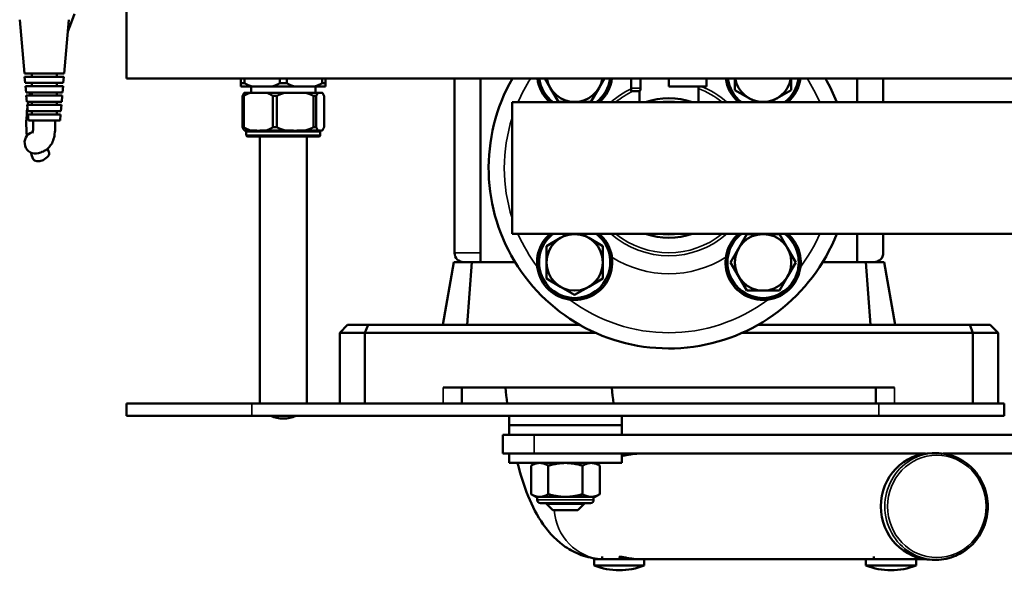
# Model space of a CAD drawing. Units: millimetres. Extents: x 1939 to 5601, y 691 to 3637.
# Drawn here: x 4446 to 4760, y 2354 to 2529 of the extents above; entities that cross this region are included whole.
import ezdxf

# ---------------------------------------------------------------- set-up
doc = ezdxf.new("R2010")
doc.units = ezdxf.units.MM
doc.layers.add('Sichtbar (ISO)', color=7, linetype='Continuous', lineweight=50)
doc.layers.add('Sichtbar schmal (ISO)', color=7, linetype='Continuous', lineweight=35)

msp = doc.modelspace()

# ---------------------------------------------------------------- linework, layer by layer
at = {"layer": 'Sichtbar (ISO)'}
for p, q in [((4479.85, 2510.32), (4479.85, 2552.22)), ((4447.26, 2511.87), (4445.75, 2529.04)), ((4459.93, 2511.87), (4461.44, 2529.04)), ((4459.93, 2511.87), (4447.26, 2511.87)), ((4447.34, 2510.87), (4459.85, 2510.87)), ((4447.52, 2508.87), (4447.34, 2510.87)), ((4449.6, 2511.87), (4449.6, 2510.87)), ((4457.6, 2511.87), (4457.6, 2510.87)), ((4459.67, 2508.87), (4459.85, 2510.87)), ((4479.85, 2510.32), (4920.85, 2510.32)), ((4516.35, 2510.32), (4516.35, 2508.77)), ((4517.43, 2508.77), (4517.43, 2510.32)), ((4528.76, 2510.32), (4528.76, 2508.77)), ((4530.93, 2508.77), (4530.93, 2510.32)), ((4542.26, 2510.32), (4542.26, 2508.77)), ((4543.35, 2508.77), (4543.35, 2510.32)), ((4584.45, 2510.32), (4584.45, 2454.77)), ((4592.74, 2510.32), (4592.74, 2451.77)), ((4615, 2507.32), (4613.27, 2510.32)), ((4632.32, 2510.32), (4630.59, 2507.32)), ((4640.85, 2507.27), (4640.85, 2510.32)), ((4643.78, 2510.32), (4643.78, 2507.27)), ((4652.85, 2510.32), (4652.85, 2507.77)), ((4664.84, 2507.77), (4664.84, 2510.32)), ((4673.9, 2506.62), (4673.9, 2510.32)), ((4691.9, 2510.32), (4691.9, 2506.62)), ((4712.95, 2502.72), (4712.95, 2510.32)), ((4721.25, 2510.32), (4721.25, 2502.72)), ((4459.67, 2508.87), (4447.52, 2508.87)), ((4447.61, 2507.87), (4459.58, 2507.87)), ((4447.78, 2505.87), (4447.61, 2507.87)), ((4449.53, 2507.87), (4449.6, 2508.12)), ((4449.6, 2508.87), (4449.6, 2507.87)), ((4457.6, 2508.87), (4457.6, 2507.87)), ((4459.41, 2505.87), (4459.58, 2507.87)), ((4516.35, 2508.77), (4516.35, 2507.77)), ((4516.35, 2508.77), (4517.43, 2508.77)), ((4543.35, 2507.77), (4516.35, 2507.77)), ((4519.55, 2505.77), (4519.55, 2507.77)), ((4528.76, 2508.77), (4530.93, 2508.77)), ((4540.15, 2505.77), (4540.15, 2507.77)), ((4542.26, 2508.77), (4543.35, 2508.77)), ((4543.35, 2507.77), (4543.35, 2508.77)), ((4617.6, 2502.82), (4615, 2507.32)), ((4630.59, 2507.32), (4627.99, 2502.82)), ((4640.85, 2507.27), (4640.85, 2506.27)), ((4664.84, 2507.77), (4652.85, 2507.77)), ((4662.25, 2502.72), (4662.25, 2507.77)), ((4680.66, 2502.72), (4673.9, 2506.62)), ((4691.9, 2506.62), (4685.13, 2502.72)), ((4459.41, 2505.87), (4447.78, 2505.87)), ((4447.87, 2504.87), (4459.32, 2504.87)), ((4448.04, 2502.87), (4447.87, 2504.87)), ((4448.86, 2504.87), (4449.07, 2505.87)), ((4449.6, 2505.87), (4449.6, 2504.87)), ((4457.6, 2505.87), (4457.6, 2504.87)), ((4459.15, 2502.87), (4459.32, 2504.87)), ((4516.85, 2504.77), (4516.85, 2494.77)), ((4517.26, 2504.77), (4516.85, 2504.77)), ((4517.26, 2494.77), (4517.26, 2504.77)), ((4517.39, 2505.77), (4542.3, 2505.77)), ((4526.52, 2504.77), (4526.52, 2494.77)), ((4527.78, 2504.77), (4526.52, 2504.77)), ((4527.78, 2494.77), (4527.78, 2504.77)), ((4539.52, 2504.77), (4539.52, 2494.77)), ((4540.37, 2504.77), (4539.52, 2504.77)), ((4540.37, 2494.77), (4540.37, 2504.77)), ((4542.84, 2504.77), (4542.84, 2494.77)), ((4640.85, 2506.27), (4643.57, 2506.27)), ((4643.45, 2502.72), (4643.45, 2506.27)), ((4459.15, 2502.87), (4448.04, 2502.87)), ((4448.13, 2501.87), (4459.06, 2501.87)), ((4448.31, 2499.87), (4448.13, 2501.87)), ((4448.33, 2501.87), (4448.49, 2502.87)), ((4449.6, 2502.87), (4449.6, 2501.87)), ((4457.6, 2502.87), (4457.6, 2501.87)), ((4458.88, 2499.87), (4459.06, 2501.87)), ((4602.85, 2460.82), (4602.85, 2502.72)), ((5043.85, 2502.72), (4602.85, 2502.72)), ((4627.99, 2502.82), (4617.6, 2502.82)), ((4458.88, 2499.87), (4448.31, 2499.87)), ((4448.39, 2498.87), (4458.8, 2498.87)), ((4448.57, 2496.87), (4448.39, 2498.87)), ((4449.6, 2499.87), (4449.6, 2498.87)), ((4457.6, 2499.87), (4457.6, 2498.87)), ((4458.62, 2496.87), (4458.8, 2498.87)), ((4458.62, 2496.87), (4448.57, 2496.87)), ((4516.85, 2494.77), (4517.26, 2494.77)), ((4526.52, 2494.77), (4527.78, 2494.77)), ((4539.52, 2494.77), (4540.37, 2494.77)), ((4449.73, 2493.19), (4449.93, 2493.25)), ((4519.87, 2493.77), (4517.39, 2493.77)), ((4518.05, 2492.27), (4518.05, 2493.27)), ((4541.15, 2491.77), (4518.55, 2491.77)), ((4522.35, 2491.77), (4522.35, 2406.77)), ((4531.09, 2493.77), (4523.91, 2493.77)), ((4541.06, 2493.77), (4536.21, 2493.77)), ((4537.35, 2493.77), (4537.35, 2493.27)), ((4537.35, 2491.77), (4537.35, 2406.77)), ((4541.65, 2492.27), (4541.65, 2493.27)), ((4542.3, 2493.77), (4542.14, 2493.77)), ((4454.65, 2487.95), (4455.09, 2486.87)), ((5043.85, 2460.82), (4602.85, 2460.82)), ((4613.79, 2456.91), (4618.29, 2459.51)), ((4618.29, 2459.51), (4620.56, 2460.82)), ((4625.03, 2460.82), (4627.29, 2459.51)), ((4627.29, 2459.51), (4631.79, 2456.91)), ((4672.5, 2451.71), (4677.7, 2460.71)), ((4677.7, 2460.71), (4688.09, 2460.71)), ((4688.09, 2460.71), (4690.69, 2456.21)), ((4712.95, 2451.77), (4712.95, 2460.82)), ((4721.25, 2460.82), (4721.25, 2454.77)), ((4613.79, 2446.52), (4613.79, 2456.91)), ((4631.79, 2456.91), (4631.79, 2446.52)), ((4690.69, 2456.21), (4693.29, 2451.71)), ((4580.7, 2431.77), (4584.2, 2451.77)), ((4584.2, 2451.77), (4603.79, 2451.77)), ((4588.52, 2431.77), (4589.97, 2451.77)), ((4603.34, 2452.51), (4603.34, 2451.77)), ((4677.7, 2442.71), (4672.5, 2451.71)), ((4693.29, 2451.71), (4690.69, 2447.21)), ((4701.9, 2451.77), (4721.5, 2451.77)), ((4702.35, 2451.77), (4702.35, 2452.51)), ((4717.17, 2431.77), (4715.72, 2451.77)), ((4725, 2431.77), (4721.5, 2451.77)), ((4690.69, 2447.21), (4688.09, 2442.71)), ((4618.29, 2443.92), (4613.79, 2446.52)), ((4622.79, 2441.32), (4618.29, 2443.92)), ((4627.29, 2443.92), (4622.79, 2441.32)), ((4631.79, 2446.52), (4627.29, 2443.92)), ((4688.09, 2442.71), (4677.7, 2442.71)), ((4550.35, 2431.77), (4547.85, 2429.27)), ((4550.35, 2431.77), (4624.45, 2431.77)), ((4556.88, 2431.77), (4555.85, 2429.27)), ((4681.24, 2431.77), (4755.35, 2431.77)), ((4748.81, 2431.77), (4749.85, 2429.27)), ((4755.35, 2431.77), (4757.85, 2429.27)), ((4547.85, 2429.27), (4547.85, 2406.77)), ((4547.85, 2429.27), (4629.39, 2429.27)), ((4555.85, 2429.27), (4555.85, 2406.77)), ((4676.3, 2429.27), (4757.85, 2429.27)), ((4749.85, 2406.77), (4749.85, 2429.27)), ((4757.85, 2406.77), (4757.85, 2429.27)), ((4580.85, 2411.77), (4724.85, 2411.77)), ((4586.85, 2411.77), (4586.85, 2406.77)), ((4718.85, 2411.77), (4718.85, 2406.77)), ((4479.85, 2406.77), (4519.85, 2406.77)), ((4479.85, 2402.77), (4479.85, 2406.77)), ((4719.85, 2406.77), (4519.85, 2406.77)), ((4719.85, 2406.77), (4759.85, 2406.77)), ((4759.85, 2402.77), (4759.85, 2406.77)), ((4519.85, 2402.77), (4479.85, 2402.77)), ((4519.85, 2402.77), (4719.85, 2402.77)), ((4601.85, 2402.04), (4601.75, 2402.77)), ((4601.85, 2396.77), (4601.85, 2402.77)), ((4637.85, 2399.77), (4601.85, 2399.77)), ((4637.85, 2396.77), (4637.85, 2402.77)), ((4759.85, 2402.77), (4719.85, 2402.77)), ((4599.85, 2390.77), (4599.85, 2396.77)), ((4599.85, 2396.77), (4609.85, 2396.77)), ((4979.85, 2396.77), (4609.85, 2396.77)), ((4609.85, 2390.77), (4599.85, 2390.77)), ((4601.85, 2387.77), (4601.85, 2390.77)), ((4609.85, 2390.77), (4734.67, 2390.77)), ((4637.85, 2387.77), (4637.85, 2390.77)), ((4736.85, 2390.92), (4738.13, 2390.92)), ((4740.31, 2390.77), (4849.38, 2390.77)), ((4637.85, 2387.77), (4601.85, 2387.77)), ((4610.35, 2387.77), (4608.88, 2386.92)), ((4629.35, 2387.77), (4630.81, 2386.92)), ((4608.88, 2377.81), (4608.88, 2386.92)), ((4614.36, 2377.81), (4614.36, 2386.92)), ((4625.33, 2377.81), (4625.33, 2386.92)), ((4630.81, 2377.81), (4630.81, 2386.92)), ((4610.35, 2376.97), (4608.88, 2377.81)), ((4629.35, 2376.97), (4630.81, 2377.81)), ((4610.35, 2376.97), (4629.35, 2376.97)), ((4610.85, 2375.97), (4610.85, 2376.97)), ((4627.85, 2374.97), (4611.85, 2374.97)), ((4613.85, 2374.77), (4613.85, 2374.97)), ((4613.85, 2374.77), (4625.85, 2374.77)), ((4615.85, 2372.77), (4613.85, 2374.77)), ((4623.85, 2372.77), (4625.85, 2374.77)), ((4625.85, 2374.77), (4625.85, 2374.97)), ((4628.85, 2375.97), (4628.85, 2376.97)), ((4623.85, 2372.77), (4615.85, 2372.77)), ((4639.1, 2357.07), (4629, 2357.07)), ((4629, 2357.07), (4629, 2355.07)), ((4631.55, 2357.91), (4631.55, 2357.07)), ((4639.1, 2357.07), (4640.87, 2357.07)), ((4643.63, 2357.07), (4640.87, 2357.07)), ((4642.45, 2357.11), (4642.45, 2357.07)), ((4643.63, 2357.07), (4715.71, 2357.07)), ((4645, 2357.07), (4645, 2355.07)), ((4725.81, 2357.07), (4715.71, 2357.07)), ((4715.71, 2357.07), (4715.71, 2355.07)), ((4718.26, 2357.91), (4718.26, 2357.07)), ((4725.81, 2357.07), (4734.67, 2357.07)), ((4731.71, 2357.07), (4731.71, 2355.07)), ((4736.85, 2356.92), (4738.13, 2356.92)), ((4645, 2355.07), (4629, 2355.07)), ((4731.71, 2355.07), (4715.71, 2355.07))]:
    msp.add_line(p, q, dxfattribs=at)
at = {"layer": 'Sichtbar (ISO)', "flags": 128}
for points in [[(4463.25, 2530.86), (4462.17, 2528.04), (4461.1, 2525.24)], [(4519.88, 2507.77), (4519.78, 2507.8), (4519.69, 2507.83), (4519.59, 2507.86), (4519.49, 2507.89), (4519.39, 2507.93), (4519.29, 2507.96), (4519.19, 2508), (4519.08, 2508.04), (4518.98, 2508.08), (4518.88, 2508.11), (4518.78, 2508.15), (4518.68, 2508.2), (4518.58, 2508.24), (4518.48, 2508.28), (4518.37, 2508.32), (4518.27, 2508.37), (4518.17, 2508.42), (4518.06, 2508.46), (4517.96, 2508.51), (4517.85, 2508.56), (4517.75, 2508.61), (4517.64, 2508.66), (4517.54, 2508.71), (4517.43, 2508.77)], [(4528.76, 2508.77), (4528.65, 2508.71), (4528.55, 2508.66), (4528.44, 2508.61), (4528.34, 2508.56), (4528.23, 2508.51), (4528.13, 2508.46), (4528.02, 2508.42), (4527.92, 2508.37), (4527.82, 2508.32), (4527.72, 2508.28), (4527.61, 2508.24), (4527.51, 2508.2), (4527.41, 2508.15), (4527.31, 2508.11), (4527.21, 2508.08), (4527.11, 2508.04), (4527, 2508), (4526.9, 2507.96), (4526.8, 2507.93), (4526.7, 2507.89), (4526.6, 2507.86), (4526.5, 2507.83), (4526.41, 2507.8), (4526.31, 2507.77)], [(4533.38, 2507.77), (4533.28, 2507.8), (4533.19, 2507.83), (4533.09, 2507.86), (4532.99, 2507.89), (4532.89, 2507.93), (4532.79, 2507.96), (4532.69, 2508), (4532.58, 2508.04), (4532.48, 2508.08), (4532.38, 2508.11), (4532.28, 2508.15), (4532.18, 2508.2), (4532.08, 2508.24), (4531.98, 2508.28), (4531.87, 2508.32), (4531.77, 2508.37), (4531.67, 2508.42), (4531.56, 2508.46), (4531.46, 2508.51), (4531.35, 2508.56), (4531.25, 2508.61), (4531.14, 2508.66), (4531.04, 2508.71), (4530.93, 2508.77)], [(4542.26, 2508.77), (4542.15, 2508.71), (4542.05, 2508.66), (4541.94, 2508.61), (4541.84, 2508.56), (4541.73, 2508.51), (4541.63, 2508.46), (4541.52, 2508.42), (4541.42, 2508.37), (4541.32, 2508.32), (4541.22, 2508.28), (4541.11, 2508.24), (4541.01, 2508.2), (4540.91, 2508.15), (4540.81, 2508.11), (4540.71, 2508.08), (4540.61, 2508.04), (4540.5, 2508), (4540.4, 2507.96), (4540.3, 2507.93), (4540.2, 2507.89), (4540.1, 2507.86), (4540, 2507.83), (4539.91, 2507.8), (4539.81, 2507.77)], [(4643.78, 2507.27), (4643.78, 2507.2), (4643.78, 2507.14), (4643.78, 2507.07), (4643.77, 2507.01), (4643.77, 2506.94), (4643.76, 2506.88), (4643.76, 2506.82), (4643.75, 2506.76), (4643.74, 2506.7), (4643.73, 2506.65), (4643.72, 2506.6), (4643.71, 2506.56), (4643.7, 2506.51), (4643.68, 2506.47), (4643.67, 2506.43), (4643.66, 2506.4), (4643.65, 2506.37), (4643.64, 2506.34), (4643.62, 2506.32), (4643.61, 2506.3), (4643.6, 2506.28), (4643.59, 2506.27), (4643.58, 2506.27), (4643.57, 2506.27)], [(4517.39, 2505.77), (4517.37, 2505.73), (4517.34, 2505.7), (4517.32, 2505.67), (4517.3, 2505.64), (4517.28, 2505.6), (4517.26, 2505.57), (4517.24, 2505.53), (4517.21, 2505.49), (4517.19, 2505.45), (4517.17, 2505.42), (4517.15, 2505.38), (4517.13, 2505.33), (4517.1, 2505.29), (4517.08, 2505.25), (4517.06, 2505.21), (4517.04, 2505.16), (4517.01, 2505.11), (4516.99, 2505.07), (4516.97, 2505.02), (4516.94, 2504.97), (4516.92, 2504.92), (4516.9, 2504.87), (4516.88, 2504.82), (4516.85, 2504.77)], [(4517.26, 2504.77), (4517.35, 2504.82), (4517.43, 2504.87), (4517.52, 2504.92), (4517.61, 2504.97), (4517.69, 2505.02), (4517.78, 2505.07), (4517.86, 2505.11), (4517.95, 2505.16), (4518.03, 2505.21), (4518.12, 2505.25), (4518.2, 2505.29), (4518.29, 2505.33), (4518.37, 2505.38), (4518.45, 2505.42), (4518.53, 2505.45), (4518.62, 2505.49), (4518.7, 2505.53), (4518.78, 2505.57), (4518.86, 2505.6), (4518.95, 2505.64), (4519.03, 2505.67), (4519.11, 2505.7), (4519.19, 2505.73), (4519.27, 2505.77)], [(4524.51, 2505.77), (4524.59, 2505.73), (4524.67, 2505.7), (4524.76, 2505.67), (4524.84, 2505.64), (4524.92, 2505.6), (4525, 2505.57), (4525.08, 2505.53), (4525.17, 2505.49), (4525.25, 2505.45), (4525.33, 2505.42), (4525.42, 2505.38), (4525.5, 2505.33), (4525.58, 2505.29), (4525.67, 2505.25), (4525.75, 2505.21), (4525.83, 2505.16), (4525.92, 2505.11), (4526, 2505.07), (4526.09, 2505.02), (4526.18, 2504.97), (4526.26, 2504.92), (4526.35, 2504.87), (4526.44, 2504.82), (4526.52, 2504.77)], [(4527.78, 2504.77), (4527.9, 2504.82), (4528.01, 2504.87), (4528.12, 2504.92), (4528.22, 2504.97), (4528.33, 2505.02), (4528.44, 2505.07), (4528.55, 2505.11), (4528.66, 2505.16), (4528.76, 2505.21), (4528.87, 2505.25), (4528.98, 2505.29), (4529.08, 2505.33), (4529.19, 2505.38), (4529.29, 2505.42), (4529.4, 2505.45), (4529.5, 2505.49), (4529.61, 2505.53), (4529.71, 2505.57), (4529.82, 2505.6), (4529.92, 2505.64), (4530.02, 2505.67), (4530.13, 2505.7), (4530.23, 2505.73), (4530.33, 2505.77)], [(4536.97, 2505.77), (4537.07, 2505.73), (4537.18, 2505.7), (4537.28, 2505.67), (4537.38, 2505.64), (4537.49, 2505.6), (4537.59, 2505.57), (4537.69, 2505.53), (4537.8, 2505.49), (4537.9, 2505.45), (4538.01, 2505.42), (4538.11, 2505.38), (4538.22, 2505.33), (4538.32, 2505.29), (4538.43, 2505.25), (4538.54, 2505.21), (4538.64, 2505.16), (4538.75, 2505.11), (4538.86, 2505.07), (4538.97, 2505.02), (4539.08, 2504.97), (4539.19, 2504.92), (4539.3, 2504.87), (4539.41, 2504.82), (4539.52, 2504.77)], [(4540.37, 2504.77), (4540.39, 2504.82), (4540.42, 2504.87), (4540.44, 2504.92), (4540.46, 2504.97), (4540.48, 2505.02), (4540.51, 2505.07), (4540.53, 2505.11), (4540.55, 2505.16), (4540.58, 2505.21), (4540.6, 2505.25), (4540.62, 2505.29), (4540.64, 2505.33), (4540.66, 2505.38), (4540.69, 2505.42), (4540.71, 2505.45), (4540.73, 2505.49), (4540.75, 2505.53), (4540.77, 2505.57), (4540.8, 2505.6), (4540.82, 2505.64), (4540.84, 2505.67), (4540.86, 2505.7), (4540.88, 2505.73), (4540.91, 2505.77)], [(4542.3, 2505.77), (4542.32, 2505.73), (4542.35, 2505.7), (4542.37, 2505.67), (4542.39, 2505.64), (4542.41, 2505.6), (4542.43, 2505.57), (4542.45, 2505.53), (4542.48, 2505.49), (4542.5, 2505.45), (4542.52, 2505.42), (4542.54, 2505.38), (4542.56, 2505.33), (4542.59, 2505.29), (4542.61, 2505.25), (4542.63, 2505.21), (4542.65, 2505.16), (4542.68, 2505.11), (4542.7, 2505.07), (4542.72, 2505.02), (4542.75, 2504.97), (4542.77, 2504.92), (4542.79, 2504.87), (4542.81, 2504.82), (4542.84, 2504.77)], [(4448.07, 2492.05), (4447.96, 2493.16), (4447.89, 2494.27), (4447.86, 2495.38), (4447.87, 2496.5), (4447.91, 2497.62), (4447.98, 2498.74), (4448.08, 2499.86), (4448.21, 2500.98)], [(4449.86, 2492.97), (4449.86, 2492.98), (4449.88, 2493.02), (4449.9, 2493.1), (4449.93, 2493.22), (4449.96, 2493.4), (4449.99, 2493.63), (4450.02, 2493.91), (4450.04, 2494.21), (4450.06, 2494.53), (4450.07, 2494.86), (4450.09, 2495.53), (4450.09, 2496.2), (4450.1, 2496.87)], [(4457.1, 2496.87), (4457.09, 2495.62), (4457.08, 2494.99), (4457.06, 2494.38), (4457.03, 2493.77), (4456.98, 2493.17), (4456.91, 2492.59), (4456.83, 2492.04), (4456.72, 2491.52), (4456.59, 2491.04), (4456.44, 2490.58), (4456.26, 2490.14), (4456.07, 2489.74), (4455.85, 2489.36), (4455.62, 2489.01), (4455.37, 2488.69), (4455.11, 2488.39), (4454.85, 2488.13), (4454.58, 2487.89), (4454.31, 2487.69), (4454.05, 2487.5), (4453.79, 2487.34), (4453.54, 2487.2), (4453.3, 2487.08), (4452.87, 2486.88), (4452.48, 2486.73), (4452.12, 2486.6), (4451.77, 2486.49)], [(4516.85, 2494.77), (4516.88, 2494.71), (4516.9, 2494.66), (4516.92, 2494.61), (4516.94, 2494.56), (4516.97, 2494.51), (4516.99, 2494.46), (4517.01, 2494.42), (4517.04, 2494.37), (4517.06, 2494.32), (4517.08, 2494.28), (4517.1, 2494.24), (4517.13, 2494.2), (4517.15, 2494.15), (4517.17, 2494.11), (4517.19, 2494.08), (4517.21, 2494.04), (4517.24, 2494), (4517.26, 2493.96), (4517.28, 2493.93), (4517.3, 2493.89), (4517.32, 2493.86), (4517.34, 2493.83), (4517.37, 2493.8), (4517.39, 2493.77)], [(4519.27, 2493.77), (4519.19, 2493.8), (4519.11, 2493.83), (4519.03, 2493.86), (4518.95, 2493.89), (4518.86, 2493.93), (4518.78, 2493.96), (4518.7, 2494), (4518.62, 2494.04), (4518.53, 2494.08), (4518.45, 2494.11), (4518.37, 2494.15), (4518.29, 2494.2), (4518.2, 2494.24), (4518.12, 2494.28), (4518.03, 2494.32), (4517.95, 2494.37), (4517.86, 2494.42), (4517.78, 2494.46), (4517.69, 2494.51), (4517.61, 2494.56), (4517.52, 2494.61), (4517.43, 2494.66), (4517.35, 2494.71), (4517.26, 2494.77)], [(4526.52, 2494.77), (4526.44, 2494.71), (4526.35, 2494.66), (4526.26, 2494.61), (4526.18, 2494.56), (4526.09, 2494.51), (4526, 2494.46), (4525.92, 2494.42), (4525.83, 2494.37), (4525.75, 2494.32), (4525.67, 2494.28), (4525.58, 2494.24), (4525.5, 2494.2), (4525.42, 2494.15), (4525.33, 2494.11), (4525.25, 2494.08), (4525.17, 2494.04), (4525.08, 2494), (4525, 2493.96), (4524.92, 2493.93), (4524.84, 2493.89), (4524.76, 2493.86), (4524.67, 2493.83), (4524.59, 2493.8), (4524.51, 2493.77)], [(4530.33, 2493.77), (4530.23, 2493.8), (4530.13, 2493.83), (4530.02, 2493.86), (4529.92, 2493.89), (4529.82, 2493.93), (4529.71, 2493.96), (4529.61, 2494), (4529.5, 2494.04), (4529.4, 2494.08), (4529.29, 2494.11), (4529.19, 2494.15), (4529.08, 2494.2), (4528.98, 2494.24), (4528.87, 2494.28), (4528.76, 2494.32), (4528.66, 2494.37), (4528.55, 2494.42), (4528.44, 2494.46), (4528.33, 2494.51), (4528.22, 2494.56), (4528.12, 2494.61), (4528.01, 2494.66), (4527.9, 2494.71), (4527.78, 2494.77)], [(4539.52, 2494.77), (4539.41, 2494.71), (4539.3, 2494.66), (4539.19, 2494.61), (4539.08, 2494.56), (4538.97, 2494.51), (4538.86, 2494.46), (4538.75, 2494.42), (4538.64, 2494.37), (4538.54, 2494.32), (4538.43, 2494.28), (4538.32, 2494.24), (4538.22, 2494.2), (4538.11, 2494.15), (4538.01, 2494.11), (4537.9, 2494.08), (4537.8, 2494.04), (4537.69, 2494), (4537.59, 2493.96), (4537.49, 2493.93), (4537.38, 2493.89), (4537.28, 2493.86), (4537.18, 2493.83), (4537.07, 2493.8), (4536.97, 2493.77)], [(4540.91, 2493.77), (4540.88, 2493.8), (4540.86, 2493.83), (4540.84, 2493.86), (4540.82, 2493.89), (4540.8, 2493.93), (4540.77, 2493.96), (4540.75, 2494), (4540.73, 2494.04), (4540.71, 2494.08), (4540.69, 2494.11), (4540.66, 2494.15), (4540.64, 2494.2), (4540.62, 2494.24), (4540.6, 2494.28), (4540.58, 2494.32), (4540.55, 2494.37), (4540.53, 2494.42), (4540.51, 2494.46), (4540.48, 2494.51), (4540.46, 2494.56), (4540.44, 2494.61), (4540.42, 2494.66), (4540.39, 2494.71), (4540.37, 2494.77)], [(4542.84, 2494.77), (4542.81, 2494.71), (4542.79, 2494.66), (4542.77, 2494.61), (4542.75, 2494.56), (4542.72, 2494.51), (4542.7, 2494.46), (4542.68, 2494.42), (4542.65, 2494.37), (4542.63, 2494.32), (4542.61, 2494.28), (4542.59, 2494.24), (4542.56, 2494.2), (4542.54, 2494.15), (4542.52, 2494.11), (4542.5, 2494.08), (4542.48, 2494.04), (4542.45, 2494), (4542.43, 2493.96), (4542.41, 2493.93), (4542.39, 2493.89), (4542.37, 2493.86), (4542.35, 2493.83), (4542.32, 2493.8), (4542.3, 2493.77)], [(4517.55, 2493.77), (4517.55, 2493.77), (4517.55, 2493.76), (4517.55, 2493.76), (4517.56, 2493.76), (4517.56, 2493.76), (4517.56, 2493.76), (4517.56, 2493.76), (4517.56, 2493.76), (4517.57, 2493.76), (4517.57, 2493.76), (4517.57, 2493.76), (4517.57, 2493.76), (4517.57, 2493.76), (4517.58, 2493.76), (4517.58, 2493.76), (4517.58, 2493.76), (4517.58, 2493.76), (4517.59, 2493.76), (4517.59, 2493.76), (4517.59, 2493.76), (4517.59, 2493.76), (4517.59, 2493.76), (4517.6, 2493.76), (4517.6, 2493.76)], [(4523.91, 2493.77), (4523.75, 2493.76), (4523.58, 2493.76), (4523.4, 2493.75), (4523.24, 2493.74), (4523.08, 2493.73), (4522.91, 2493.71), (4522.74, 2493.7), (4522.57, 2493.69), (4522.39, 2493.68), (4522.22, 2493.67), (4522.05, 2493.67), (4521.89, 2493.67), (4521.73, 2493.67), (4521.56, 2493.67), (4521.39, 2493.68), (4521.22, 2493.69), (4521.05, 2493.7), (4520.87, 2493.71), (4520.71, 2493.73), (4520.54, 2493.74), (4520.38, 2493.75), (4520.21, 2493.76), (4520.04, 2493.76), (4519.87, 2493.77)], [(4536.21, 2493.77), (4536, 2493.76), (4535.78, 2493.76), (4535.57, 2493.75), (4535.36, 2493.74), (4535.15, 2493.73), (4534.94, 2493.71), (4534.72, 2493.7), (4534.5, 2493.69), (4534.28, 2493.68), (4534.07, 2493.67), (4533.86, 2493.67), (4533.65, 2493.67), (4533.45, 2493.67), (4533.23, 2493.67), (4533.02, 2493.68), (4532.8, 2493.69), (4532.58, 2493.7), (4532.36, 2493.71), (4532.15, 2493.73), (4531.94, 2493.74), (4531.74, 2493.75), (4531.52, 2493.76), (4531.3, 2493.76), (4531.09, 2493.77)], [(4542.09, 2493.76), (4542.05, 2493.76), (4542, 2493.75), (4541.96, 2493.74), (4541.92, 2493.73), (4541.88, 2493.71), (4541.84, 2493.7), (4541.79, 2493.69), (4541.75, 2493.68), (4541.7, 2493.67), (4541.66, 2493.67), (4541.62, 2493.67), (4541.58, 2493.67), (4541.54, 2493.67), (4541.49, 2493.67), (4541.45, 2493.68), (4541.41, 2493.69), (4541.36, 2493.7), (4541.32, 2493.72), (4541.28, 2493.73), (4541.24, 2493.74), (4541.19, 2493.75), (4541.15, 2493.76), (4541.11, 2493.76), (4541.06, 2493.77)], [(4450.09, 2484.59), (4449.65, 2485.64), (4449.26, 2486.72)], [(4601.25, 2406.77), (4601.11, 2408), (4600.99, 2409.24), (4600.86, 2410.5), (4600.75, 2411.77)], [(4634.6, 2411.77), (4634.74, 2410.48), (4634.89, 2409.22), (4635.05, 2407.98), (4635.21, 2406.77)], [(4634.6, 2411.77), (4634.75, 2410.48), (4634.89, 2409.22), (4635.05, 2407.98), (4635.22, 2406.77)], [(4643.63, 2390.77), (4643.37, 2390.76), (4643.1, 2390.76), (4642.83, 2390.75), (4642.55, 2390.73), (4642.27, 2390.71), (4641.99, 2390.69), (4641.71, 2390.66), (4641.43, 2390.63), (4641.16, 2390.59), (4640.89, 2390.56), (4640.62, 2390.52), (4640.36, 2390.48), (4640.11, 2390.43), (4639.87, 2390.39), (4639.63, 2390.35), (4639.4, 2390.31), (4639.18, 2390.26), (4638.96, 2390.22), (4638.75, 2390.18), (4638.55, 2390.14), (4638.36, 2390.1), (4638.18, 2390.07), (4638, 2390.03), (4637.85, 2390.01)], [(4637.85, 2390.4), (4637.96, 2390.43), (4638.09, 2390.46), (4638.23, 2390.5), (4638.37, 2390.53), (4638.52, 2390.56), (4638.68, 2390.59), (4638.85, 2390.62), (4639.02, 2390.64), (4639.19, 2390.67), (4639.38, 2390.69), (4639.57, 2390.71), (4639.76, 2390.72), (4639.95, 2390.74), (4640.15, 2390.75), (4640.35, 2390.76), (4640.56, 2390.76), (4640.76, 2390.76), (4640.96, 2390.76), (4641.17, 2390.76), (4641.38, 2390.76), (4641.6, 2390.75), (4641.81, 2390.74), (4642.03, 2390.72), (4642.25, 2390.71)], [(4738.13, 2390.92), (4738.94, 2390.89), (4739.75, 2390.83), (4740.55, 2390.73), (4741.34, 2390.59), (4742.13, 2390.4), (4742.91, 2390.18), (4743.67, 2389.92), (4744.43, 2389.62), (4745.16, 2389.28), (4745.89, 2388.9), (4746.59, 2388.49), (4747.27, 2388.04), (4747.93, 2387.56), (4748.56, 2387.05), (4749.17, 2386.5), (4749.76, 2385.93), (4750.31, 2385.32), (4750.84, 2384.69), (4751.33, 2384.03), (4751.8, 2383.35), (4752.23, 2382.65), (4752.62, 2381.92), (4752.99, 2381.17), (4753.31, 2380.41), (4753.6, 2379.63), (4753.85, 2378.84), (4754.07, 2378.04), (4754.24, 2377.23), (4754.38, 2376.41), (4754.48, 2375.58), (4754.54, 2374.75), (4754.56, 2373.92), (4754.54, 2373.08), (4754.48, 2372.25), (4754.38, 2371.42), (4754.24, 2370.6), (4754.07, 2369.79), (4753.85, 2368.99), (4753.6, 2368.2), (4753.31, 2367.42), (4752.99, 2366.66), (4752.62, 2365.91), (4752.23, 2365.19), (4751.8, 2364.48), (4751.33, 2363.8), (4750.84, 2363.14), (4750.31, 2362.51), (4749.76, 2361.9), (4749.17, 2361.33), (4748.56, 2360.78), (4747.93, 2360.27), (4747.27, 2359.79), (4746.59, 2359.34), (4745.89, 2358.93), (4745.16, 2358.55), (4744.43, 2358.21), (4743.67, 2357.91), (4742.91, 2357.65), (4742.13, 2357.43), (4741.34, 2357.24), (4740.55, 2357.1), (4739.75, 2357), (4738.94, 2356.94), (4738.13, 2356.92)], [(4631.55, 2357.09), (4630.79, 2357.13), (4630.04, 2357.21), (4629.28, 2357.31), (4628.54, 2357.44), (4627.79, 2357.59), (4627.06, 2357.76), (4626.33, 2357.96), (4625.62, 2358.18), (4624.91, 2358.43), (4624.22, 2358.69), (4623.55, 2358.98), (4622.89, 2359.29), (4622.24, 2359.62), (4621.61, 2359.96), (4620.99, 2360.32), (4620.38, 2360.7), (4619.8, 2361.09), (4619.22, 2361.5), (4618.66, 2361.92), (4618.12, 2362.35), (4617.09, 2363.24), (4616.12, 2364.17), (4615.2, 2365.13), (4614.35, 2366.11), (4613.54, 2367.13), (4612.78, 2368.16), (4612.06, 2369.22), (4611.38, 2370.3), (4610.74, 2371.4), (4610.12, 2372.51), (4609.54, 2373.65), (4608.98, 2374.81), (4608.45, 2376), (4607.94, 2377.21), (4607.46, 2378.44), (4606.99, 2379.69), (4606.55, 2380.98), (4606.12, 2382.28), (4605.71, 2383.61), (4605.31, 2384.97), (4604.93, 2386.35), (4604.57, 2387.77)], [(4611.62, 2387.77), (4611.51, 2387.76), (4611.4, 2387.76), (4611.29, 2387.75), (4611.18, 2387.74), (4611.07, 2387.73), (4610.96, 2387.71), (4610.85, 2387.69), (4610.74, 2387.67), (4610.63, 2387.65), (4610.52, 2387.62), (4610.41, 2387.59), (4610.3, 2387.56), (4610.18, 2387.52), (4610.07, 2387.48), (4609.96, 2387.44), (4609.84, 2387.39), (4609.73, 2387.35), (4609.61, 2387.29), (4609.49, 2387.24), (4609.37, 2387.18), (4609.25, 2387.12), (4609.13, 2387.06), (4609, 2386.99), (4608.88, 2386.92)], [(4614.36, 2386.92), (4614.23, 2386.99), (4614.11, 2387.06), (4613.99, 2387.12), (4613.87, 2387.18), (4613.75, 2387.24), (4613.63, 2387.29), (4613.51, 2387.35), (4613.39, 2387.39), (4613.28, 2387.44), (4613.16, 2387.48), (4613.05, 2387.52), (4612.94, 2387.56), (4612.83, 2387.59), (4612.72, 2387.62), (4612.61, 2387.65), (4612.49, 2387.67), (4612.38, 2387.69), (4612.28, 2387.71), (4612.17, 2387.73), (4612.06, 2387.74), (4611.95, 2387.75), (4611.84, 2387.76), (4611.73, 2387.76), (4611.62, 2387.77)], [(4619.85, 2387.77), (4619.63, 2387.76), (4619.41, 2387.76), (4619.19, 2387.75), (4618.97, 2387.74), (4618.75, 2387.73), (4618.53, 2387.71), (4618.31, 2387.69), (4618.09, 2387.67), (4617.87, 2387.65), (4617.65, 2387.62), (4617.43, 2387.59), (4617.2, 2387.56), (4616.98, 2387.52), (4616.75, 2387.48), (4616.52, 2387.44), (4616.29, 2387.39), (4616.06, 2387.35), (4615.83, 2387.29), (4615.59, 2387.24), (4615.35, 2387.18), (4615.11, 2387.12), (4614.86, 2387.06), (4614.61, 2386.99), (4614.36, 2386.92)], [(4625.33, 2386.92), (4625.08, 2386.99), (4624.83, 2387.06), (4624.58, 2387.12), (4624.34, 2387.18), (4624.1, 2387.24), (4623.86, 2387.29), (4623.63, 2387.35), (4623.4, 2387.39), (4623.17, 2387.44), (4622.94, 2387.48), (4622.71, 2387.52), (4622.49, 2387.56), (4622.26, 2387.59), (4622.04, 2387.62), (4621.82, 2387.65), (4621.6, 2387.67), (4621.38, 2387.69), (4621.16, 2387.71), (4620.94, 2387.73), (4620.72, 2387.74), (4620.5, 2387.75), (4620.28, 2387.76), (4620.06, 2387.76), (4619.85, 2387.77)], [(4628.07, 2387.77), (4627.96, 2387.76), (4627.85, 2387.76), (4627.74, 2387.75), (4627.63, 2387.74), (4627.52, 2387.73), (4627.41, 2387.71), (4627.31, 2387.69), (4627.2, 2387.67), (4627.08, 2387.65), (4626.97, 2387.62), (4626.86, 2387.59), (4626.75, 2387.56), (4626.64, 2387.52), (4626.53, 2387.48), (4626.41, 2387.44), (4626.3, 2387.39), (4626.18, 2387.35), (4626.06, 2387.29), (4625.94, 2387.24), (4625.82, 2387.18), (4625.7, 2387.12), (4625.58, 2387.06), (4625.46, 2386.99), (4625.33, 2386.92)], [(4630.81, 2386.92), (4630.69, 2386.99), (4630.56, 2387.06), (4630.44, 2387.12), (4630.32, 2387.18), (4630.2, 2387.24), (4630.08, 2387.29), (4629.96, 2387.35), (4629.85, 2387.39), (4629.73, 2387.44), (4629.62, 2387.48), (4629.51, 2387.52), (4629.39, 2387.56), (4629.28, 2387.59), (4629.17, 2387.62), (4629.06, 2387.65), (4628.95, 2387.67), (4628.84, 2387.69), (4628.73, 2387.71), (4628.62, 2387.73), (4628.51, 2387.74), (4628.4, 2387.75), (4628.29, 2387.76), (4628.18, 2387.76), (4628.07, 2387.77)], [(4608.88, 2377.81), (4609, 2377.74), (4609.13, 2377.67), (4609.25, 2377.61), (4609.37, 2377.55), (4609.49, 2377.49), (4609.61, 2377.44), (4609.73, 2377.38), (4609.84, 2377.34), (4609.96, 2377.29), (4610.07, 2377.25), (4610.18, 2377.21), (4610.3, 2377.17), (4610.41, 2377.14), (4610.52, 2377.11), (4610.63, 2377.08), (4610.74, 2377.06), (4610.85, 2377.04), (4610.96, 2377.02), (4611.07, 2377), (4611.18, 2376.99), (4611.29, 2376.98), (4611.4, 2376.97), (4611.51, 2376.97), (4611.62, 2376.97)], [(4611.62, 2376.97), (4611.73, 2376.97), (4611.84, 2376.97), (4611.95, 2376.98), (4612.06, 2376.99), (4612.17, 2377), (4612.28, 2377.02), (4612.38, 2377.04), (4612.49, 2377.06), (4612.61, 2377.08), (4612.72, 2377.11), (4612.83, 2377.14), (4612.94, 2377.17), (4613.05, 2377.21), (4613.16, 2377.25), (4613.28, 2377.29), (4613.39, 2377.34), (4613.51, 2377.38), (4613.63, 2377.44), (4613.75, 2377.49), (4613.87, 2377.55), (4613.99, 2377.61), (4614.11, 2377.67), (4614.23, 2377.74), (4614.36, 2377.81)], [(4614.36, 2377.81), (4614.61, 2377.74), (4614.86, 2377.67), (4615.11, 2377.61), (4615.35, 2377.55), (4615.59, 2377.49), (4615.83, 2377.44), (4616.06, 2377.38), (4616.29, 2377.34), (4616.52, 2377.29), (4616.75, 2377.25), (4616.98, 2377.21), (4617.2, 2377.17), (4617.43, 2377.14), (4617.65, 2377.11), (4617.87, 2377.08), (4618.09, 2377.06), (4618.31, 2377.04), (4618.53, 2377.02), (4618.75, 2377), (4618.97, 2376.99), (4619.19, 2376.98), (4619.41, 2376.97), (4619.63, 2376.97), (4619.85, 2376.97)], [(4619.85, 2376.97), (4620.06, 2376.97), (4620.28, 2376.97), (4620.5, 2376.98), (4620.72, 2376.99), (4620.94, 2377), (4621.16, 2377.02), (4621.38, 2377.04), (4621.6, 2377.06), (4621.82, 2377.08), (4622.04, 2377.11), (4622.26, 2377.14), (4622.49, 2377.17), (4622.71, 2377.21), (4622.94, 2377.25), (4623.17, 2377.29), (4623.4, 2377.34), (4623.63, 2377.38), (4623.86, 2377.44), (4624.1, 2377.49), (4624.34, 2377.55), (4624.58, 2377.61), (4624.83, 2377.67), (4625.08, 2377.74), (4625.33, 2377.81)], [(4625.33, 2377.81), (4625.46, 2377.74), (4625.58, 2377.67), (4625.7, 2377.61), (4625.82, 2377.55), (4625.94, 2377.49), (4626.06, 2377.44), (4626.18, 2377.38), (4626.3, 2377.34), (4626.41, 2377.29), (4626.53, 2377.25), (4626.64, 2377.21), (4626.75, 2377.17), (4626.86, 2377.14), (4626.97, 2377.11), (4627.08, 2377.08), (4627.2, 2377.06), (4627.31, 2377.04), (4627.41, 2377.02), (4627.52, 2377), (4627.63, 2376.99), (4627.74, 2376.98), (4627.85, 2376.97), (4627.96, 2376.97), (4628.07, 2376.97)], [(4628.07, 2376.97), (4628.18, 2376.97), (4628.29, 2376.97), (4628.4, 2376.98), (4628.51, 2376.99), (4628.62, 2377), (4628.73, 2377.02), (4628.84, 2377.04), (4628.95, 2377.06), (4629.06, 2377.08), (4629.17, 2377.11), (4629.28, 2377.14), (4629.39, 2377.17), (4629.51, 2377.21), (4629.62, 2377.25), (4629.73, 2377.29), (4629.85, 2377.34), (4629.96, 2377.38), (4630.08, 2377.44), (4630.2, 2377.49), (4630.32, 2377.55), (4630.44, 2377.61), (4630.56, 2377.67), (4630.69, 2377.74), (4630.81, 2377.81)], [(4642.25, 2357.12), (4641.85, 2357.09), (4641.45, 2357.08), (4641.06, 2357.07), (4640.68, 2357.07), (4640.31, 2357.08), (4639.94, 2357.09), (4639.58, 2357.12), (4639.24, 2357.16), (4638.91, 2357.2), (4638.61, 2357.26), (4638.33, 2357.31), (4638.07, 2357.37), (4637.84, 2357.43), (4637.65, 2357.5), (4637.47, 2357.56), (4637.32, 2357.62), (4637.2, 2357.68), (4637.1, 2357.73), (4637.04, 2357.78), (4637.01, 2357.83), (4637.01, 2357.86), (4637.04, 2357.88), (4637.1, 2357.9), (4637.19, 2357.9)], [(4637.19, 2357.9), (4637.29, 2357.9), (4637.41, 2357.89), (4637.55, 2357.87), (4637.71, 2357.85), (4637.9, 2357.82), (4638.1, 2357.78), (4638.33, 2357.73), (4638.57, 2357.69), (4638.82, 2357.64), (4639.09, 2357.59), (4639.36, 2357.53), (4639.65, 2357.48), (4639.94, 2357.43), (4640.25, 2357.37), (4640.57, 2357.32), (4640.9, 2357.27), (4641.24, 2357.23), (4641.58, 2357.19), (4641.93, 2357.15), (4642.28, 2357.12), (4642.63, 2357.1), (4642.97, 2357.08), (4643.31, 2357.07), (4643.63, 2357.07)]]:
    msp.add_lwpolyline(points, dxfattribs=at)
at = {"layer": 'Sichtbar (ISO)'}
for centre in [(4622.79, 2451.71), (4682.9, 2451.71)]:
    msp.add_circle(centre, 9, dxfattribs=at)
for centre, radius, start, end in [((4652.85, 2481.77), 57.5, 150.2299, 338.6325), ((4622.79, 2511.82), 12, 187.1906, 229.3324), ((4622.79, 2511.82), 11.37, 187.5879, 233.1472), ((4622.79, 2511.82), 9, 189.6072, 350.3928), ((4622.79, 2511.82), 11.37, 306.8528, 352.4121), ((4622.79, 2511.82), 12, 310.6676, 352.8094), ((4682.9, 2511.82), 12, 187.1906, 229.3324), ((4682.9, 2511.82), 11.37, 187.5879, 233.1472), ((4682.9, 2511.82), 9, 189.6072, 350.3928), ((4682.9, 2511.82), 11.38, 306.8528, 352.4121), ((4682.9, 2511.82), 12, 310.6676, 352.8094), ((4652.85, 2481.77), 57.5, 21.3675, 29.7701), ((4652.85, 2481.77), 22.25, 70.3174, 109.6826), ((4517.55, 2493.27), 0.5, 0, 83.8408), ((4518.55, 2492.27), 0.5, 180, 270), ((4541.15, 2492.27), 0.5, 270, 0), ((4542.15, 2493.27), 0.5, 96.1592, 180), ((4622.79, 2451.71), 12, 130.6676, 49.3324), ((4622.79, 2451.71), 11.37, 126.8528, 53.1472), ((4652.85, 2481.77), 22.25, 250.3174, 289.6826), ((4682.9, 2451.71), 12, 130.6676, 49.3324), ((4682.9, 2451.71), 11.37, 126.8528, 53.1472), ((4587.45, 2454.77), 3, 180, 270), ((4718.25, 2454.77), 3, 270, 0), ((4529.85, 2411.93), 10, 246.4218, 293.5782), ((4611.85, 2375.97), 1, 180, 270), ((4627.85, 2375.97), 1, 270, 0), ((4637, 2375.57), 22, 248.6763, 291.3237), ((4723.71, 2375.57), 22, 248.6763, 291.3237)]:
    msp.add_arc(centre, radius, start, end, dxfattribs=at)
for centre, major_axis, ratio, start_param, end_param in [((4450.75, 2489.84), (-1.02, 3.35), 0.97569, 6.283077, 9.424505), ((4452.59, 2485.73), (-2.5, -1.16), 0.56488, 6.274461, 9.413819), ((4736.85, 2373.92), (0, -17), 0.964862, 3.141593, 6.283185)]:
    msp.add_ellipse(centre, major_axis=major_axis, ratio=ratio, start_param=start_param, end_param=end_param, dxfattribs=at)
at = {"layer": 'Sichtbar schmal (ISO)'}
for p, q in [((4640.85, 2507.27), (4643.78, 2507.27)), ((4541.65, 2493.27), (4518.05, 2493.27)), ((4518.05, 2492.27), (4541.65, 2492.27)), ((4584.45, 2454.77), (4592.74, 2454.77)), ((4580.85, 2411.77), (4580.85, 2406.77)), ((4724.85, 2411.77), (4724.85, 2406.77)), ((4519.85, 2402.77), (4519.85, 2406.77)), ((4719.85, 2402.77), (4719.85, 2406.77)), ((4609.85, 2390.77), (4609.85, 2396.77)), ((4610.85, 2375.97), (4628.85, 2375.97))]:
    msp.add_line(p, q, dxfattribs=at)
for radius, start, end in [(52.5, 147.0567, 156.4813), (33.71, 122.1159, 122.6125), (33.71, 57.3875, 57.8841), (52.5, 23.5187, 32.9433), (27.96, 115.4175, 131.4676), (27, 50.8891, 69.6259), (27.96, 48.5324, 68.4279), (27, 114.8505, 129.1109), (21.25, 80.361, 99.639), (52.5, 162.2472, 197.7528), (52.5, 203.5187, 216.9475), (27.96, 228.5324, 311.4676), (27, 230.8891, 309.1109), (21.25, 260.361, 279.639), (52.5, 323.0525, 336.4813), (33.71, 237.3875, 302.6125), (52.5, 233.0525, 306.9475)]:
    msp.add_arc((4652.85, 2481.77), radius, start, end, dxfattribs=at)
for centre, major_axis, start_param, end_param in [((4738.13, 2373.92), (0, 17), 0, 3.141593), ((4632.49, 2373.92), (0, -16.85), 4.780691, 6.225115)]:
    msp.add_ellipse(centre, major_axis=major_axis, ratio=0.964862, start_param=start_param, end_param=end_param, dxfattribs=at)
msp.add_ellipse((4738.32, 2373.92), major_axis=(0, 16.3), ratio=0.964862, dxfattribs=at)

doc.saveas('drawing.dxf')
